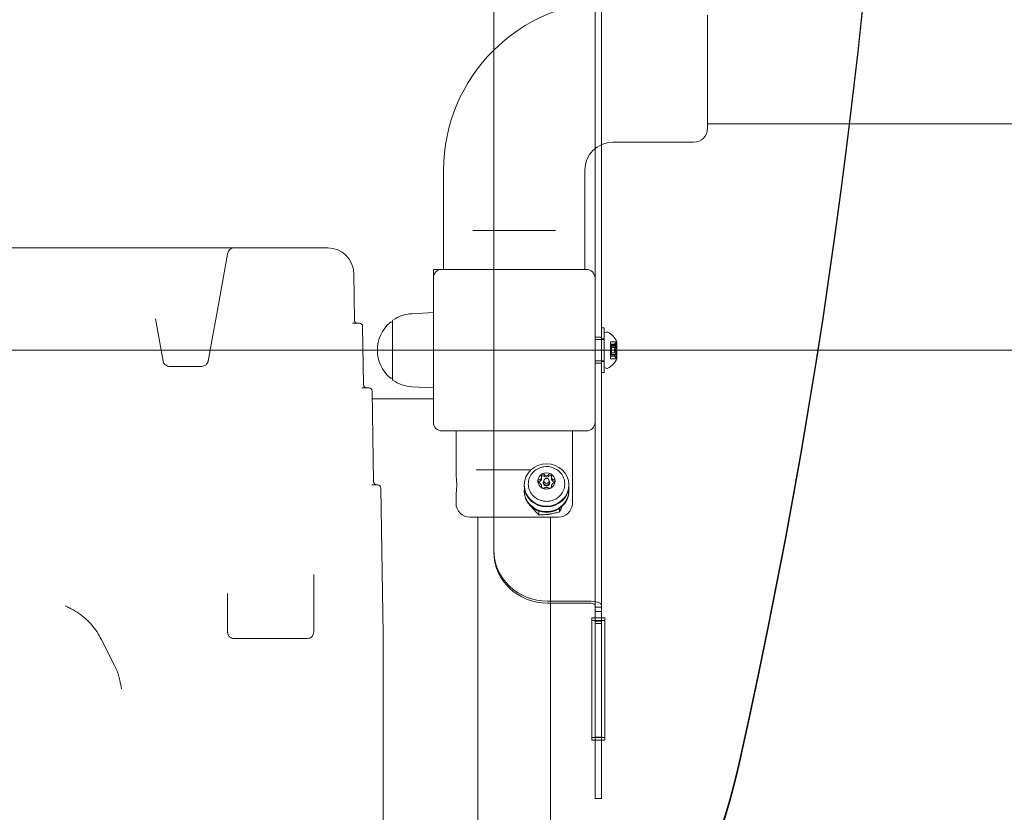
# Model space of a CAD drawing. Units: millimetres. Extents: x 920 to 14422, y 2093 to 12340.
# Drawn here: x 7332 to 7789, y 6883 to 7251 of the extents above; entities that cross this region are included whole.
import ezdxf

# ---------------------------------------------------------------- set-up
doc = ezdxf.new("R2010")
doc.units = ezdxf.units.MM
doc.header["$LTSCALE"] = 50
doc.layers.add('Fall Zone', color=5, linetype='Continuous', lineweight=20, true_color=0x0000ff)
doc.layers.add('Visible (ISO)', color=7, linetype='Continuous', lineweight=18)

msp = doc.modelspace()

# ---------------------------------------------------------------- linework, layer by layer
at = {"layer": 'Fall Zone'}
msp.add_line((4891.84, 7097.52), (9231.84, 7097.52), dxfattribs=at)
for centre, radius, start, end in [((7586.84, 6122.52), 1670, 0, 90), ((7561.84, 7097.52), 1822, 180, 276.37296), ((7586.84, 7072.52), 1600, 270, 0)]:
    msp.add_arc(centre, radius, start, end, dxfattribs=at)
at = {"layer": 'Visible (ISO)', "color": 9, "true_color": 0xc0c0c0}
for p, q in [((7599.34, 8237.91), (7599.34, 6979.22)), ((7602.34, 6979.22), (7602.34, 8237.91)), ((7552.34, 8217.45), (7552.34, 7004.85)), ((7552.34, 8216.52), (7552.34, 7003.93)), ((7602.34, 8066.29), (7602.34, 7138.74)), ((7599.34, 8064.02), (7599.34, 7138.74)), ((7599.34, 7131.02), (7599.34, 7138.74)), ((7602.34, 7018.04), (7602.34, 7138.74)), ((7602.34, 7107.87), (7602.34, 7087.17)), ((7602.34, 7107.87), (7603.54, 7107.87)), ((7602.34, 7107.87), (7602.34, 7087.17)), ((7602.34, 7107.87), (7603.54, 7107.87)), ((7603.54, 7107.87), (7603.54, 7087.17)), ((7603.54, 7107.87), (7603.54, 7087.17)), ((7603.54, 7105.52), (7604.84, 7105.95)), ((7603.54, 7105.52), (7604.84, 7105.95)), ((7602.34, 7103.52), (7599.34, 7103.52)), ((7602.34, 7103.52), (7599.34, 7103.52)), ((7603.54, 7102.52), (7599.34, 7102.52)), ((7603.54, 7102.52), (7599.34, 7102.52)), ((7602.34, 7091.52), (7602.34, 7103.52)), ((7602.34, 7091.52), (7602.34, 7103.52)), ((7602.34, 7092.22), (7602.34, 7102.82)), ((7602.34, 7102.82), (7603.54, 7102.82)), ((7602.34, 7092.22), (7602.34, 7102.82)), ((7602.34, 7102.82), (7603.54, 7102.82)), ((7603.54, 7089.52), (7603.54, 7105.52)), ((7603.54, 7089.52), (7603.54, 7105.52)), ((7603.54, 7102.82), (7603.54, 7092.22)), ((7603.54, 7102.82), (7603.54, 7092.22)), ((7603.54, 7092.52), (7603.54, 7102.52)), ((7603.54, 7092.52), (7603.54, 7102.52)), ((7606.54, 7100.81), (7606.54, 7101.48)), ((7609.54, 7101.48), (7606.54, 7101.48)), ((7606.54, 7100.81), (7606.54, 7101.48)), ((7609.54, 7101.48), (7606.54, 7101.48)), ((7609.35, 7101.33), (7609.54, 7101.52)), ((7609.35, 7101.33), (7609.54, 7101.52)), ((7609.54, 7099.99), (7609.54, 7101.52)), ((7609.54, 7099.99), (7609.54, 7101.52)), ((7609.54, 7099.01), (7609.54, 7101.48)), ((7609.54, 7099.01), (7609.54, 7101.48)), ((7606.54, 7101.01), (7606.54, 7100.07)), ((7606.54, 7101.01), (7606.54, 7100.07)), ((7606.54, 7100.81), (7606.54, 7099.46)), ((7606.54, 7100.81), (7606.54, 7099.46)), ((7606.54, 7099.06), (7606.54, 7100.27)), ((7609.3, 7100.27), (7606.54, 7100.27)), ((7606.54, 7099.06), (7606.54, 7100.27)), ((7609.3, 7100.27), (7606.54, 7100.27)), ((7608.57, 7100.07), (7606.54, 7100.07)), ((7608.57, 7100.07), (7606.54, 7100.07)), ((7606.54, 7098.12), (7606.54, 7099.48)), ((7609.14, 7099.48), (7606.54, 7099.48)), ((7606.54, 7098.12), (7606.54, 7099.48)), ((7609.14, 7099.48), (7606.54, 7099.48)), ((7608.86, 7099.46), (7606.54, 7099.46)), ((7608.86, 7099.46), (7606.54, 7099.46)), ((7606.54, 7099.06), (7606.54, 7096.91)), ((7606.54, 7099.06), (7606.54, 7096.91)), ((7606.54, 7096.02), (7606.54, 7099.02)), ((7607.04, 7099.02), (7606.54, 7099.02)), ((7606.54, 7096.02), (7606.54, 7099.02)), ((7607.04, 7099.02), (7606.54, 7099.02)), ((7606.54, 7098.12), (7606.54, 7095.97)), ((7606.54, 7098.12), (7606.54, 7095.97)), ((7606.54, 7095.56), (7606.54, 7096.91)), ((7606.54, 7095.56), (7606.54, 7096.91)), ((7606.74, 7098.72), (7607.04, 7099.02)), ((7606.74, 7098.72), (7607.04, 7099.02)), ((7606.74, 7096.32), (7606.74, 7098.72)), ((7606.74, 7098.72), (7609.54, 7098.72)), ((7606.74, 7096.32), (7606.74, 7098.72)), ((7606.74, 7098.72), (7609.54, 7098.72)), ((7607.04, 7099.02), (7607.04, 7096.02)), ((7607.04, 7099.02), (7607.04, 7096.02)), ((7609.54, 7096.03), (7609.54, 7099.99)), ((7609.54, 7096.03), (7609.54, 7099.99)), ((7609.54, 7095.05), (7609.54, 7099.01)), ((7609.54, 7095.05), (7609.54, 7099.01)), ((7609.54, 7096.32), (7609.54, 7098.72)), ((7609.54, 7096.32), (7609.54, 7098.72)), ((7603.54, 7092.52), (7599.34, 7092.52)), ((7603.54, 7092.52), (7599.34, 7092.52)), ((7602.34, 7092.22), (7603.54, 7092.22)), ((7602.34, 7092.22), (7603.54, 7092.22)), ((7607.04, 7096.02), (7606.54, 7096.02)), ((7607.04, 7096.02), (7606.54, 7096.02)), ((7606.54, 7094.76), (7606.54, 7095.97)), ((7606.54, 7094.76), (7606.54, 7095.97)), ((7606.54, 7095.58), (7606.54, 7094.23)), ((7608.86, 7095.58), (7606.54, 7095.58)), ((7606.54, 7095.58), (7606.54, 7094.23)), ((7608.86, 7095.58), (7606.54, 7095.58)), ((7609.14, 7095.56), (7606.54, 7095.56)), ((7609.14, 7095.56), (7606.54, 7095.56)), ((7606.54, 7094.96), (7606.54, 7094.02)), ((7608.57, 7094.96), (7606.54, 7094.96)), ((7606.54, 7094.96), (7606.54, 7094.02)), ((7608.57, 7094.96), (7606.54, 7094.96)), ((7609.3, 7094.76), (7606.54, 7094.76)), ((7609.3, 7094.76), (7606.54, 7094.76)), ((7606.54, 7093.55), (7606.54, 7094.23)), ((7606.54, 7093.55), (7606.54, 7094.23)), ((7609.54, 7093.55), (7606.54, 7093.55)), ((7609.54, 7093.55), (7606.54, 7093.55)), ((7606.74, 7096.32), (7609.54, 7096.32)), ((7606.74, 7096.32), (7607.04, 7096.02)), ((7606.74, 7096.32), (7609.54, 7096.32)), ((7606.74, 7096.32), (7607.04, 7096.02)), ((7609.35, 7093.71), (7609.54, 7093.52)), ((7609.35, 7093.71), (7609.54, 7093.52)), ((7609.54, 7093.56), (7609.54, 7096.03)), ((7609.54, 7093.56), (7609.54, 7096.03)), ((7609.54, 7093.52), (7609.54, 7095.05)), ((7609.54, 7093.52), (7609.54, 7095.05)), ((7602.34, 7091.52), (7599.34, 7091.52)), ((7602.34, 7091.52), (7599.34, 7091.52)), ((7603.54, 7089.52), (7604.84, 7089.08)), ((7603.54, 7089.52), (7604.84, 7089.08)), ((7602.34, 7087.17), (7603.54, 7087.17)), ((7602.34, 7087.17), (7603.54, 7087.17)), ((7599.34, 7018.04), (7599.34, 7064.02)), ((7599.34, 6889.49), (7599.34, 7018.04)), ((7602.34, 6889.49), (7602.34, 7018.04)), ((7552.34, 7003.93), (7552.34, 7004.85)), ((7577.34, 6981.08), (7596.34, 6981.08)), ((7577.34, 6980.15), (7596.34, 6980.15)), ((7599.34, 6979.22), (7599.34, 6976.3)), ((7599.34, 6978.22), (7602.34, 6978.22)), ((7599.34, 6976.37), (7599.34, 6978.22)), ((7599.34, 6978.22), (7599.34, 6970.62)), ((7602.34, 6976.3), (7602.34, 6979.22)), ((7602.34, 6978.22), (7602.34, 6976.37)), ((7602.34, 6978.22), (7602.34, 6970.62)), ((7597.84, 6973.28), (7603.84, 6973.28)), ((7597.84, 6973.28), (7597.84, 6972.04)), ((7597.84, 6917.75), (7597.84, 6973.28)), ((7602.34, 6976.3), (7599.34, 6976.3)), ((7603.84, 6973.28), (7603.84, 6917.75)), ((7603.84, 6973.28), (7603.84, 6972.04)), ((7603.84, 6972.04), (7597.84, 6972.04)), ((7597.84, 6972.04), (7597.84, 6916.51)), ((7599.34, 6971.69), (7599.34, 6969.62)), ((7602.34, 6971.69), (7599.34, 6971.69)), ((7599.34, 6970.62), (7599.34, 6971.54)), ((7602.34, 6970.62), (7599.34, 6970.62)), ((7599.34, 6922.65), (7599.34, 6969.62)), ((7602.34, 6969.62), (7602.34, 6971.69)), ((7602.34, 6970.62), (7602.34, 6971.54)), ((7602.34, 6969.62), (7602.34, 6922.65)), ((7603.84, 6916.51), (7603.84, 6972.04)), ((7599.34, 6922.65), (7599.34, 6918.87)), ((7599.34, 6917.94), (7599.34, 6918.87)), ((7602.34, 6918.87), (7602.34, 6922.65)), ((7602.34, 6917.94), (7602.34, 6918.87)), ((7597.84, 6917.75), (7597.84, 6916.51)), ((7603.84, 6917.75), (7597.84, 6917.75)), ((7597.84, 6916.51), (7603.84, 6916.51)), ((7599.34, 6917.94), (7599.34, 6893.42)), ((7599.34, 6917.94), (7602.34, 6917.94)), ((7602.34, 6917.94), (7602.34, 6893.42)), ((7603.84, 6917.75), (7603.84, 6916.51)), ((7599.34, 6893.42), (7599.34, 6889.49)), ((7602.34, 6889.49), (7602.34, 6893.42)), ((7602.34, 6889.49), (7599.34, 6889.49))]:
    msp.add_line(p, q, dxfattribs=at)
at = {"layer": 'Visible (ISO)'}
for p, q in [((7651.59, 7253.02), (7651.59, 7200.52)), ((7672.84, 7202.62), (7651.59, 7202.62)), ((7672.84, 7202.62), (7732, 7202.62)), ((8183.6, 7202.62), (7732, 7202.62)), ((7607.59, 7194.02), (7645.09, 7194.02)), ((7529.09, 7135.02), (7529.09, 7181.02)), ((7594.59, 7135.02), (7594.59, 7181.02)), ((7546.72, 7153.02), (7542.67, 7153.02)), ((7546.72, 7153.02), (7576.96, 7153.02)), ((7581.01, 7153.02), (7576.96, 7153.02)), ((7412.07, 7145.02), (6711.61, 7145.02)), ((7428.1, 7145.02), (7412.07, 7145.02)), ((7431.85, 7145.02), (7428.1, 7145.02)), ((7428.8, 7142.04), (7428.84, 7142.26)), ((7428.89, 7142.55), (7428.84, 7142.26)), ((7434.06, 7145.02), (7431.85, 7145.02)), ((7434.74, 7145.02), (7434.06, 7145.02)), ((7473.04, 7145.02), (7434.74, 7145.02)), ((7475.34, 7145.02), (7473.04, 7145.02)), ((7428.8, 7142.04), (7423.76, 7114.34)), ((7487.35, 7133.19), (7487.67, 7111.49)), ((7524.34, 7135.02), (7524.34, 7131.02)), ((7528.34, 7135.02), (7524.34, 7135.02)), ((7595.34, 7135.02), (7528.34, 7135.02)), ((7524.34, 7131.02), (7524.34, 7064.02)), ((7599.34, 7064.02), (7599.34, 7131.02)), ((7514.36, 7114.46), (7524.34, 7115.02)), ((7398.89, 7092.48), (7395.33, 7112.07)), ((7423.76, 7114.34), (7421.98, 7104.5)), ((7505.34, 7110.52), (7504.59, 7110.52)), ((7505.34, 7084.04), (7505.34, 7110.99)), ((7486.86, 7110.02), (7487.68, 7110.02)), ((7489.99, 7110.02), (7487.68, 7110.02)), ((7491.49, 7108.54), (7491.89, 7081.49)), ((7421.98, 7104.5), (7419.79, 7092.48)), ((7411.9, 7090.02), (7401.85, 7090.02)), ((7416.84, 7090.02), (7411.9, 7090.02)), ((7505.34, 7084.52), (7504.59, 7084.52)), ((7491.08, 7080.02), (7492.08, 7080.02)), ((7494.38, 7080.02), (7492.08, 7080.02)), ((7495.88, 7078.54), (7496.51, 7036.49)), ((7514.36, 7080.58), (7524.34, 7080.02)), ((7524.34, 7075.02), (7495.94, 7075.02)), ((7528.34, 7060.02), (7595.34, 7060.02)), ((7534.84, 7060.02), (7534.84, 7039.27)), ((7588.84, 7060.02), (7588.84, 7026.52)), ((7544.17, 7042.02), (7546.42, 7042.02)), ((7569.59, 7042.02), (7546.42, 7042.02)), ((7574.56, 7038.67), (7574.56, 7038)), ((7579.13, 7038.67), (7579.13, 7038)), ((7495.7, 7035.02), (7496.17, 7035.02)), ((7498.48, 7035.02), (7496.17, 7035.02)), ((7500.98, 6965.69), (7499.98, 7033.54)), ((7566.49, 7034.62), (7566.49, 7034.99)), ((7574.56, 7034.51), (7574.56, 7033.84)), ((7575.34, 7036.07), (7575.34, 7035.92)), ((7575.64, 7035.98), (7575.64, 7036.85)), ((7578.04, 7035.98), (7578.04, 7036.85)), ((7578.34, 7036.07), (7578.34, 7035.92)), ((7579.13, 7034.51), (7579.13, 7033.84)), ((7587.19, 7034.62), (7587.19, 7034.99)), ((7534.84, 7030.77), (7534.84, 7026.52)), ((7566.49, 7032.09), (7566.49, 7032.46)), ((7567.28, 7028.31), (7567.28, 7028.27)), ((7587.19, 7032.09), (7587.19, 7032.46)), ((7582.9, 7024.11), (7582.9, 7022.5)), ((7582.34, 7020.02), (7541.34, 7020.02)), ((7544.99, 7020.02), (7544.99, 6982.02)), ((7573.34, 7022.83), (7573.34, 7021.1)), ((7578.69, 7020.02), (7578.69, 6982.02)), ((7468.84, 6993.49), (7468.84, 6966.68)), ((7428.84, 6966.68), (7428.84, 6984.56)), ((7544.99, 6982.02), (7544.99, 6946)), ((7578.69, 6946), (7578.69, 6982.02)), ((7500.98, 6965.57), (7500.98, 6280.81)), ((7376.39, 6951.17), (7370.22, 6963.39)), ((7431.84, 6963.68), (7436.13, 6963.68)), ((7465.84, 6963.68), (7436.13, 6963.68)), ((7544.99, 6946), (7544.99, 6249.03)), ((7578.69, 6946), (7578.69, 6249.03))]:
    msp.add_line(p, q, dxfattribs=at)
for centre, radius, start, end in [((7607.59, 7181.02), 78.5, 90, 180), ((7645.09, 7200.52), 6.5, 270, 0), ((7607.59, 7181.02), 13, 90, 180), ((7431.85, 7142.02), 3, 90, 169.6952), ((7528.34, 7131.02), 4, 90, 180), ((7595.34, 7131.02), 4, 0, 90), ((7515.31, 7097.52), 16.97, 130.613, 229.387), ((7504.59, 7110.02), 0.5, 90, 130.613), ((7505.84, 7110.99), 0.5, 125.092, 180), ((7515.31, 7097.52), 16.97, 93.212, 125.092), ((7504.59, 7085.02), 0.5, 229.387, 270), ((7505.84, 7084.04), 0.5, 180, 234.908), ((7515.31, 7097.52), 16.97, 234.908, 266.788), ((7528.34, 7064.02), 4, 180, 270), ((7595.34, 7064.02), 4, 270, 0), ((7541.34, 7026.52), 6.5, 180, 270), ((7582.34, 7026.52), 6.5, 270, 0), ((7465.84, 6966.68), 3, 270, 0)]:
    msp.add_arc(centre, radius, start, end, dxfattribs=at)
at = {"layer": 'Visible (ISO)', "color": 9, "true_color": 0xc0c0c0}
for centre, radius, start, end in [((7605, 7105.48), 0.5, 62.3668, 108.4349), ((7605, 7105.48), 0.5, 62.3668, 108.4349), ((7600.61, 7097.08), 9.98, 26.3993, 62.3668), ((7600.61, 7097.08), 9.98, 26.3993, 62.3668), ((7600.61, 7097.95), 9.98, 297.6332, 333.6007), ((7600.61, 7097.95), 9.98, 297.6332, 333.6007), ((7605, 7089.56), 0.5, 251.5651, 297.6332), ((7605, 7089.56), 0.5, 251.5651, 297.6332)]:
    msp.add_arc(centre, radius, start, end, dxfattribs=at)
for centre, major_axis, ratio, start_param, end_param in [((4409.98, 7566.99), (3329.52, 0), 0.951057, 6.073444, 6.492927), ((4409.98, 7565.75), (3329.52, 0), 0.951057, 6.073444, 6.492927), ((7577.34, 7004.85), (-25, 0), 0.951057, 0, 1.570796), ((7577.34, 7003.93), (-25, 0), 0.951057, 0, 1.570796), ((7596.34, 6979.22), (6, 0), 0.309017, 0, 1.570796), ((7596.34, 6979.22), (3, 0), 0.309017, 0, 1.570796), ((7290.05, 6983.91), (384.91, 0), 0.951057, 5.538608, 6.073444), ((7290.05, 6982.67), (384.91, 0), 0.951057, 5.538608, 6.073444)]:
    msp.add_ellipse(centre, major_axis=major_axis, ratio=ratio, start_param=start_param, end_param=end_param, dxfattribs=at)
at = {"layer": 'Visible (ISO)'}
for centre, major_axis, ratio, start_param, end_param in [((7475.34, 7133.02), (12.01, 0), 0.9995, 0.01475, 1.570796), ((7489.17, 7111.52), (-1.5, 0), 0.9995, 0.01475, 1.570796), ((7489.99, 7108.52), (1.5, 0), 0.9995, 0.01475, 1.570796), ((7493.39, 7081.52), (-1.5, 0), 0.9995, 0.01475, 1.570796), ((7494.38, 7078.52), (1.5, 0), 0.9995, 0.01475, 1.570796), ((7576.84, 7036.85), (-4, 0), 0.951057, 5.235988, 6.283185), ((7573.06, 7038), (1.5, 0), 0.951057, 4.952577, 6.283185), ((7575.22, 7038.6), (-0.75, 0), 0.951057, 3.905379, 5.829998), ((7576.84, 7036.85), (-4, 0), 0.951057, 4.18879, 5.235988), ((7576.84, 7040.08), (-1.5, 0), 0.951057, 0.763786, 2.377806), ((7578.47, 7038.6), (-0.75, 0), 0.951057, 3.59478, 5.519399), ((7576.84, 7036.85), (4, 0), 0.951057, 0, 1.047198), ((7580.63, 7038), (-1.5, 0), 0.951057, 0, 1.330609), ((7498.01, 7036.52), (-1.5, 0), 0.9995, 0.01475, 1.570796), ((7498.48, 7033.52), (1.5, 0), 0.9995, 0.01475, 1.570796), ((7576.84, 7032.46), (10.35, 0), 0.951057, 3.031494, 6.393284), ((7576.84, 7034.62), (10.35, 0), 0.951057, 3.141593, 6.283185), ((7576.84, 7036.85), (-4, 0), 0.951057, 0, 1.047198), ((7573.59, 7035.92), (-0.75, 0), 0.951057, 4.952577, 5.613379), ((7573.06, 7033.84), (1.5, 0), 0.951057, 6.25702, 6.283185), ((7576.84, 7036.85), (4, 0), 0.951057, 4.18879, 5.235988), ((7576.84, 7036.07), (1.5, 0), 0.951057, 2.49414, 6.930638), ((7576.84, 7035.92), (-1.5, 0), 0.951057, 0, 3.141593), ((7576.84, 7035.98), (-1.2, 0), 0.951057, 0, 3.141593), ((7576.84, 7036.85), (4, 0), 0.951057, 5.235988, 6.283185), ((7580.63, 7033.84), (-1.5, 0), 0.951057, 0, 0.026165), ((7580.09, 7035.92), (-0.75, 0), 0.951057, 3.811399, 4.472201), ((7576.84, 7032.09), (10.35, 0), 0.951057, 3.141593, 6.283185), ((7499.48, 6965.57), (0, -3.55), 0.422618, 1.570796, 1.605703), ((-11082.95, 43333.37), (18411.26, -40335.44), 0.096658, 0.403752, 0.403982)]:
    msp.add_ellipse(centre, major_axis=major_axis, ratio=ratio, start_param=start_param, end_param=end_param, dxfattribs=at)
for centre, major_axis in [((7576.84, 7034.99), (10.35, 0)), ((7576.84, 7036.85), (1.2, 0))]:
    msp.add_ellipse(centre, major_axis=major_axis, ratio=0.951057, dxfattribs=at)
at = {"layer": 'Visible (ISO)', "color": 9, "true_color": 0xc0c0c0}
for points, knots in [([(7609.05, 7101.01), (7609.14, 7101.11), (7609.23, 7101.2), (7609.37, 7101.35), (7609.43, 7101.41), (7609.5, 7101.46), (7609.51, 7101.48), (7609.54, 7101.49), (7609.54, 7101.49), (7609.54, 7101.48)], [0.0469556, 0.0469556, 0.0469556, 0.0469556, 0.0865344, 0.0865344, 0.1221002, 0.1221002, 0.1398831, 0.1398831, 0.1576659, 0.1576659, 0.1576659, 0.1576659]), ([(7609.05, 7101.01), (7609.14, 7101.11), (7609.23, 7101.2), (7609.37, 7101.35), (7609.43, 7101.41), (7609.5, 7101.46), (7609.51, 7101.48), (7609.54, 7101.49), (7609.54, 7101.49), (7609.54, 7101.48)], [0.0469556, 0.0469556, 0.0469556, 0.0469556, 0.0865344, 0.0865344, 0.1221002, 0.1221002, 0.1398831, 0.1398831, 0.1576659, 0.1576659, 0.1576659, 0.1576659]), ([(7609.54, 7101.48), (7609.54, 7101.47), (7609.54, 7101.45), (7609.51, 7101.41), (7609.5, 7101.38), (7609.43, 7101.28), (7609.37, 7101.2), (7609.23, 7101.02), (7609.14, 7100.91), (7609.05, 7100.81)], [0.1576659, 0.1576659, 0.1576659, 0.1576659, 0.1754488, 0.1754488, 0.1932317, 0.1932317, 0.2287975, 0.2287975, 0.2683763, 0.2683763, 0.2683763, 0.2683763]), ([(7609.54, 7101.48), (7609.54, 7101.47), (7609.54, 7101.45), (7609.51, 7101.41), (7609.5, 7101.38), (7609.43, 7101.28), (7609.37, 7101.2), (7609.23, 7101.02), (7609.14, 7100.91), (7609.05, 7100.81)], [0.1576659, 0.1576659, 0.1576659, 0.1576659, 0.1754488, 0.1754488, 0.1932317, 0.1932317, 0.2287975, 0.2287975, 0.2683763, 0.2683763, 0.2683763, 0.2683763]), ([(7609.05, 7100.21), (7608.93, 7100.15), (7608.82, 7100.11), (7608.64, 7100.07), (7608.56, 7100.07), (7608.45, 7100.09), (7608.41, 7100.13), (7608.41, 7100.23), (7608.45, 7100.31), (7608.56, 7100.48), (7608.64, 7100.57), (7608.82, 7100.77), (7608.93, 7100.89), (7609.05, 7101.01)], [0.0813899, 0.0813899, 0.0813899, 0.0813899, 0.1308862, 0.1308862, 0.1732559, 0.1732559, 0.2156255, 0.2156255, 0.2579951, 0.2579951, 0.3003648, 0.3003648, 0.349861, 0.349861, 0.349861, 0.349861]), ([(7609.05, 7100.21), (7608.93, 7100.15), (7608.82, 7100.11), (7608.64, 7100.07), (7608.56, 7100.07), (7608.45, 7100.09), (7608.41, 7100.13), (7608.41, 7100.23), (7608.45, 7100.31), (7608.56, 7100.48), (7608.64, 7100.57), (7608.82, 7100.77), (7608.93, 7100.89), (7609.05, 7101.01)], [0.0813899, 0.0813899, 0.0813899, 0.0813899, 0.1308862, 0.1308862, 0.1732559, 0.1732559, 0.2156255, 0.2156255, 0.2579951, 0.2579951, 0.3003648, 0.3003648, 0.349861, 0.349861, 0.349861, 0.349861]), ([(7609.05, 7100.81), (7608.93, 7100.68), (7608.82, 7100.55), (7608.64, 7100.31), (7608.56, 7100.19), (7608.45, 7099.97), (7608.41, 7099.86), (7608.41, 7099.69), (7608.45, 7099.62), (7608.56, 7099.51), (7608.64, 7099.48), (7608.82, 7099.45), (7608.93, 7099.45), (7609.05, 7099.47)], [0.0813899, 0.0813899, 0.0813899, 0.0813899, 0.1308862, 0.1308862, 0.1732559, 0.1732559, 0.2156255, 0.2156255, 0.2579951, 0.2579951, 0.3003648, 0.3003648, 0.349861, 0.349861, 0.349861, 0.349861]), ([(7609.05, 7100.81), (7608.93, 7100.68), (7608.82, 7100.55), (7608.64, 7100.31), (7608.56, 7100.19), (7608.45, 7099.97), (7608.41, 7099.86), (7608.41, 7099.69), (7608.45, 7099.62), (7608.56, 7099.51), (7608.64, 7099.48), (7608.82, 7099.45), (7608.93, 7099.45), (7609.05, 7099.47)], [0.0813899, 0.0813899, 0.0813899, 0.0813899, 0.1308862, 0.1308862, 0.1732559, 0.1732559, 0.2156255, 0.2156255, 0.2579951, 0.2579951, 0.3003648, 0.3003648, 0.349861, 0.349861, 0.349861, 0.349861]), ([(7609.05, 7096.91), (7608.93, 7096.99), (7608.82, 7097.08), (7608.64, 7097.28), (7608.56, 7097.39), (7608.45, 7097.64), (7608.41, 7097.78), (7608.41, 7098.06), (7608.45, 7098.21), (7608.56, 7098.48), (7608.64, 7098.61), (7608.82, 7098.84), (7608.93, 7098.96), (7609.05, 7099.06)], [0.0813899, 0.0813899, 0.0813899, 0.0813899, 0.1308862, 0.1308862, 0.1732559, 0.1732559, 0.2156255, 0.2156255, 0.2579951, 0.2579951, 0.3003648, 0.3003648, 0.349861, 0.349861, 0.349861, 0.349861]), ([(7609.05, 7096.91), (7608.93, 7096.99), (7608.82, 7097.08), (7608.64, 7097.28), (7608.56, 7097.39), (7608.45, 7097.64), (7608.41, 7097.78), (7608.41, 7098.06), (7608.45, 7098.21), (7608.56, 7098.48), (7608.64, 7098.61), (7608.82, 7098.84), (7608.93, 7098.96), (7609.05, 7099.06)], [0.0813899, 0.0813899, 0.0813899, 0.0813899, 0.1308862, 0.1308862, 0.1732559, 0.1732559, 0.2156255, 0.2156255, 0.2579951, 0.2579951, 0.3003648, 0.3003648, 0.349861, 0.349861, 0.349861, 0.349861]), ([(7609.05, 7098.12), (7608.93, 7098.04), (7608.82, 7097.95), (7608.64, 7097.76), (7608.56, 7097.64), (7608.45, 7097.39), (7608.41, 7097.25), (7608.41, 7096.97), (7608.45, 7096.82), (7608.56, 7096.55), (7608.64, 7096.42), (7608.82, 7096.19), (7608.93, 7096.08), (7609.05, 7095.97)], [0.0813899, 0.0813899, 0.0813899, 0.0813899, 0.1308862, 0.1308862, 0.1732559, 0.1732559, 0.2156255, 0.2156255, 0.2579951, 0.2579951, 0.3003648, 0.3003648, 0.349861, 0.349861, 0.349861, 0.349861]), ([(7609.05, 7098.12), (7608.93, 7098.04), (7608.82, 7097.95), (7608.64, 7097.76), (7608.56, 7097.64), (7608.45, 7097.39), (7608.41, 7097.25), (7608.41, 7096.97), (7608.45, 7096.82), (7608.56, 7096.55), (7608.64, 7096.42), (7608.82, 7096.19), (7608.93, 7096.08), (7609.05, 7095.97)], [0.0813899, 0.0813899, 0.0813899, 0.0813899, 0.1308862, 0.1308862, 0.1732559, 0.1732559, 0.2156255, 0.2156255, 0.2579951, 0.2579951, 0.3003648, 0.3003648, 0.349861, 0.349861, 0.349861, 0.349861]), ([(7609.54, 7099.99), (7609.54, 7100.03), (7609.54, 7100.07), (7609.51, 7100.15), (7609.5, 7100.18), (7609.43, 7100.25), (7609.37, 7100.27), (7609.23, 7100.27), (7609.14, 7100.25), (7609.05, 7100.21)], [0.1576659, 0.1576659, 0.1576659, 0.1576659, 0.1754488, 0.1754488, 0.1932317, 0.1932317, 0.2287975, 0.2287975, 0.2683763, 0.2683763, 0.2683763, 0.2683763]), ([(7609.54, 7099.99), (7609.54, 7100.03), (7609.54, 7100.07), (7609.51, 7100.15), (7609.5, 7100.18), (7609.43, 7100.25), (7609.37, 7100.27), (7609.23, 7100.27), (7609.14, 7100.25), (7609.05, 7100.21)], [0.1576659, 0.1576659, 0.1576659, 0.1576659, 0.1754488, 0.1754488, 0.1932317, 0.1932317, 0.2287975, 0.2287975, 0.2683763, 0.2683763, 0.2683763, 0.2683763]), ([(7609.05, 7099.06), (7609.14, 7099.14), (7609.23, 7099.24), (7609.37, 7099.44), (7609.43, 7099.55), (7609.5, 7099.72), (7609.51, 7099.78), (7609.54, 7099.89), (7609.54, 7099.94), (7609.54, 7099.99)], [0.0469556, 0.0469556, 0.0469556, 0.0469556, 0.0865344, 0.0865344, 0.1221002, 0.1221002, 0.1398831, 0.1398831, 0.1576659, 0.1576659, 0.1576659, 0.1576659]), ([(7609.05, 7099.06), (7609.14, 7099.14), (7609.23, 7099.24), (7609.37, 7099.44), (7609.43, 7099.55), (7609.5, 7099.72), (7609.51, 7099.78), (7609.54, 7099.89), (7609.54, 7099.94), (7609.54, 7099.99)], [0.0469556, 0.0469556, 0.0469556, 0.0469556, 0.0865344, 0.0865344, 0.1221002, 0.1221002, 0.1398831, 0.1398831, 0.1576659, 0.1576659, 0.1576659, 0.1576659]), ([(7609.05, 7099.47), (7609.14, 7099.49), (7609.23, 7099.48), (7609.37, 7099.42), (7609.43, 7099.37), (7609.5, 7099.26), (7609.51, 7099.21), (7609.54, 7099.12), (7609.54, 7099.06), (7609.54, 7099.01)], [0.0469556, 0.0469556, 0.0469556, 0.0469556, 0.0865344, 0.0865344, 0.1221002, 0.1221002, 0.1398831, 0.1398831, 0.1576659, 0.1576659, 0.1576659, 0.1576659]), ([(7609.05, 7099.47), (7609.14, 7099.49), (7609.23, 7099.48), (7609.37, 7099.42), (7609.43, 7099.37), (7609.5, 7099.26), (7609.51, 7099.21), (7609.54, 7099.12), (7609.54, 7099.06), (7609.54, 7099.01)], [0.0469556, 0.0469556, 0.0469556, 0.0469556, 0.0865344, 0.0865344, 0.1221002, 0.1221002, 0.1398831, 0.1398831, 0.1576659, 0.1576659, 0.1576659, 0.1576659]), ([(7609.54, 7099.01), (7609.54, 7098.95), (7609.54, 7098.89), (7609.51, 7098.78), (7609.5, 7098.72), (7609.43, 7098.55), (7609.37, 7098.44), (7609.23, 7098.26), (7609.14, 7098.18), (7609.05, 7098.12)], [0.1576659, 0.1576659, 0.1576659, 0.1576659, 0.1754488, 0.1754488, 0.1932317, 0.1932317, 0.2287975, 0.2287975, 0.2683763, 0.2683763, 0.2683763, 0.2683763]), ([(7609.54, 7099.01), (7609.54, 7098.95), (7609.54, 7098.89), (7609.51, 7098.78), (7609.5, 7098.72), (7609.43, 7098.55), (7609.37, 7098.44), (7609.23, 7098.26), (7609.14, 7098.18), (7609.05, 7098.12)], [0.1576659, 0.1576659, 0.1576659, 0.1576659, 0.1754488, 0.1754488, 0.1932317, 0.1932317, 0.2287975, 0.2287975, 0.2683763, 0.2683763, 0.2683763, 0.2683763]), ([(7609.54, 7096.03), (7609.54, 7096.08), (7609.54, 7096.14), (7609.51, 7096.26), (7609.5, 7096.31), (7609.43, 7096.49), (7609.37, 7096.59), (7609.23, 7096.77), (7609.14, 7096.85), (7609.05, 7096.91)], [0.1576659, 0.1576659, 0.1576659, 0.1576659, 0.1754488, 0.1754488, 0.1932317, 0.1932317, 0.2287975, 0.2287975, 0.2683763, 0.2683763, 0.2683763, 0.2683763]), ([(7609.54, 7096.03), (7609.54, 7096.08), (7609.54, 7096.14), (7609.51, 7096.26), (7609.5, 7096.31), (7609.43, 7096.49), (7609.37, 7096.59), (7609.23, 7096.77), (7609.14, 7096.85), (7609.05, 7096.91)], [0.1576659, 0.1576659, 0.1576659, 0.1576659, 0.1754488, 0.1754488, 0.1932317, 0.1932317, 0.2287975, 0.2287975, 0.2683763, 0.2683763, 0.2683763, 0.2683763]), ([(7609.05, 7094.23), (7608.93, 7094.36), (7608.82, 7094.49), (7608.64, 7094.72), (7608.56, 7094.84), (7608.45, 7095.06), (7608.41, 7095.17), (7608.41, 7095.35), (7608.45, 7095.42), (7608.56, 7095.52), (7608.64, 7095.55), (7608.82, 7095.58), (7608.93, 7095.58), (7609.05, 7095.56)], [0.0813899, 0.0813899, 0.0813899, 0.0813899, 0.1308862, 0.1308862, 0.1732559, 0.1732559, 0.2156255, 0.2156255, 0.2579951, 0.2579951, 0.3003648, 0.3003648, 0.349861, 0.349861, 0.349861, 0.349861]), ([(7609.05, 7094.23), (7608.93, 7094.36), (7608.82, 7094.49), (7608.64, 7094.72), (7608.56, 7094.84), (7608.45, 7095.06), (7608.41, 7095.17), (7608.41, 7095.35), (7608.45, 7095.42), (7608.56, 7095.52), (7608.64, 7095.55), (7608.82, 7095.58), (7608.93, 7095.58), (7609.05, 7095.56)], [0.0813899, 0.0813899, 0.0813899, 0.0813899, 0.1308862, 0.1308862, 0.1732559, 0.1732559, 0.2156255, 0.2156255, 0.2579951, 0.2579951, 0.3003648, 0.3003648, 0.349861, 0.349861, 0.349861, 0.349861]), ([(7609.05, 7094.83), (7608.93, 7094.88), (7608.82, 7094.92), (7608.64, 7094.96), (7608.56, 7094.97), (7608.45, 7094.94), (7608.41, 7094.91), (7608.41, 7094.8), (7608.45, 7094.73), (7608.56, 7094.56), (7608.64, 7094.46), (7608.82, 7094.26), (7608.93, 7094.14), (7609.05, 7094.02)], [0.0813899, 0.0813899, 0.0813899, 0.0813899, 0.1308862, 0.1308862, 0.1732559, 0.1732559, 0.2156255, 0.2156255, 0.2579951, 0.2579951, 0.3003648, 0.3003648, 0.349861, 0.349861, 0.349861, 0.349861]), ([(7609.05, 7094.83), (7608.93, 7094.88), (7608.82, 7094.92), (7608.64, 7094.96), (7608.56, 7094.97), (7608.45, 7094.94), (7608.41, 7094.91), (7608.41, 7094.8), (7608.45, 7094.73), (7608.56, 7094.56), (7608.64, 7094.46), (7608.82, 7094.26), (7608.93, 7094.14), (7609.05, 7094.02)], [0.0813899, 0.0813899, 0.0813899, 0.0813899, 0.1308862, 0.1308862, 0.1732559, 0.1732559, 0.2156255, 0.2156255, 0.2579951, 0.2579951, 0.3003648, 0.3003648, 0.349861, 0.349861, 0.349861, 0.349861]), ([(7609.05, 7095.56), (7609.14, 7095.55), (7609.23, 7095.55), (7609.37, 7095.61), (7609.43, 7095.66), (7609.5, 7095.78), (7609.51, 7095.82), (7609.54, 7095.92), (7609.54, 7095.97), (7609.54, 7096.03)], [0.0469556, 0.0469556, 0.0469556, 0.0469556, 0.0865344, 0.0865344, 0.1221002, 0.1221002, 0.1398831, 0.1398831, 0.1576659, 0.1576659, 0.1576659, 0.1576659]), ([(7609.05, 7095.56), (7609.14, 7095.55), (7609.23, 7095.55), (7609.37, 7095.61), (7609.43, 7095.66), (7609.5, 7095.78), (7609.51, 7095.82), (7609.54, 7095.92), (7609.54, 7095.97), (7609.54, 7096.03)], [0.0469556, 0.0469556, 0.0469556, 0.0469556, 0.0865344, 0.0865344, 0.1221002, 0.1221002, 0.1398831, 0.1398831, 0.1576659, 0.1576659, 0.1576659, 0.1576659]), ([(7609.05, 7095.97), (7609.14, 7095.89), (7609.23, 7095.79), (7609.37, 7095.59), (7609.43, 7095.48), (7609.5, 7095.31), (7609.51, 7095.25), (7609.54, 7095.15), (7609.54, 7095.09), (7609.54, 7095.05)], [0.0469556, 0.0469556, 0.0469556, 0.0469556, 0.0865344, 0.0865344, 0.1221002, 0.1221002, 0.1398831, 0.1398831, 0.1576659, 0.1576659, 0.1576659, 0.1576659]), ([(7609.05, 7095.97), (7609.14, 7095.89), (7609.23, 7095.79), (7609.37, 7095.59), (7609.43, 7095.48), (7609.5, 7095.31), (7609.51, 7095.25), (7609.54, 7095.15), (7609.54, 7095.09), (7609.54, 7095.05)], [0.0469556, 0.0469556, 0.0469556, 0.0469556, 0.0865344, 0.0865344, 0.1221002, 0.1221002, 0.1398831, 0.1398831, 0.1576659, 0.1576659, 0.1576659, 0.1576659]), ([(7609.54, 7095.05), (7609.54, 7095), (7609.54, 7094.96), (7609.51, 7094.89), (7609.5, 7094.85), (7609.43, 7094.78), (7609.37, 7094.76), (7609.23, 7094.76), (7609.14, 7094.78), (7609.05, 7094.83)], [0.1576659, 0.1576659, 0.1576659, 0.1576659, 0.1754488, 0.1754488, 0.1932317, 0.1932317, 0.2287975, 0.2287975, 0.2683763, 0.2683763, 0.2683763, 0.2683763]), ([(7609.54, 7095.05), (7609.54, 7095), (7609.54, 7094.96), (7609.51, 7094.89), (7609.5, 7094.85), (7609.43, 7094.78), (7609.37, 7094.76), (7609.23, 7094.76), (7609.14, 7094.78), (7609.05, 7094.83)], [0.1576659, 0.1576659, 0.1576659, 0.1576659, 0.1754488, 0.1754488, 0.1932317, 0.1932317, 0.2287975, 0.2287975, 0.2683763, 0.2683763, 0.2683763, 0.2683763]), ([(7609.54, 7093.56), (7609.54, 7093.57), (7609.54, 7093.58), (7609.51, 7093.62), (7609.5, 7093.65), (7609.43, 7093.75), (7609.37, 7093.84), (7609.23, 7094.02), (7609.14, 7094.12), (7609.05, 7094.23)], [0.1576659, 0.1576659, 0.1576659, 0.1576659, 0.1754488, 0.1754488, 0.1932317, 0.1932317, 0.2287975, 0.2287975, 0.2683763, 0.2683763, 0.2683763, 0.2683763]), ([(7609.54, 7093.56), (7609.54, 7093.57), (7609.54, 7093.58), (7609.51, 7093.62), (7609.5, 7093.65), (7609.43, 7093.75), (7609.37, 7093.84), (7609.23, 7094.02), (7609.14, 7094.12), (7609.05, 7094.23)], [0.1576659, 0.1576659, 0.1576659, 0.1576659, 0.1754488, 0.1754488, 0.1932317, 0.1932317, 0.2287975, 0.2287975, 0.2683763, 0.2683763, 0.2683763, 0.2683763]), ([(7609.05, 7094.02), (7609.14, 7093.92), (7609.23, 7093.83), (7609.37, 7093.69), (7609.43, 7093.63), (7609.5, 7093.57), (7609.51, 7093.56), (7609.54, 7093.55), (7609.54, 7093.55), (7609.54, 7093.56)], [0.0469556, 0.0469556, 0.0469556, 0.0469556, 0.0865344, 0.0865344, 0.1221002, 0.1221002, 0.1398831, 0.1398831, 0.1576659, 0.1576659, 0.1576659, 0.1576659]), ([(7609.05, 7094.02), (7609.14, 7093.92), (7609.23, 7093.83), (7609.37, 7093.69), (7609.43, 7093.63), (7609.5, 7093.57), (7609.51, 7093.56), (7609.54, 7093.55), (7609.54, 7093.55), (7609.54, 7093.56)], [0.0469556, 0.0469556, 0.0469556, 0.0469556, 0.0865344, 0.0865344, 0.1221002, 0.1221002, 0.1398831, 0.1398831, 0.1576659, 0.1576659, 0.1576659, 0.1576659])]:
    msp.add_open_spline(points, degree=3, knots=knots, dxfattribs=at)
at = {"layer": 'Visible (ISO)'}
for points, knots in [([(7401.85, 7090.02), (7401.66, 7090.02), (7401.48, 7090.03), (7401.01, 7090.12), (7400.73, 7090.22), (7400.13, 7090.53), (7399.83, 7090.76), (7399.23, 7091.45), (7398.99, 7091.95), (7398.89, 7092.48)], [0, 0, 0, 0, 0.1106446, 0.1106446, 0.287676, 0.287676, 0.5178168, 0.5178168, 0.857672, 0.857672, 0.857672, 0.857672]), ([(7419.79, 7092.48), (7419.77, 7092.39), (7419.75, 7092.29), (7419.69, 7092.08), (7419.65, 7091.96), (7419.54, 7091.69), (7419.46, 7091.54), (7419.27, 7091.25), (7419.16, 7091.1), (7418.9, 7090.83), (7418.75, 7090.7), (7418.36, 7090.42), (7418.12, 7090.29), (7417.53, 7090.08), (7417.19, 7090.02), (7416.84, 7090.02)], [0, 0, 0, 0, 0.0576405, 0.0576405, 0.1326556, 0.1326556, 0.2387801, 0.2387801, 0.356352, 0.356352, 0.4896318, 0.4896318, 0.6777749, 0.6777749, 0.907359, 0.907359, 0.907359, 0.907359]), ([(7576.84, 7027.37), (7577.75, 7027.37), (7578.65, 7027.51), (7580.37, 7028.06), (7581.18, 7028.46), (7582.63, 7029.49), (7583.27, 7030.12), (7584.3, 7031.54), (7584.7, 7032.32), (7585.21, 7033.97), (7585.33, 7034.83), (7585.27, 7036.55), (7585.1, 7037.4), (7584.48, 7039.02), (7584.04, 7039.78), (7582.92, 7041.12), (7582.25, 7041.71), (7580.74, 7042.66), (7579.91, 7043.02), (7578.16, 7043.46), (7577.25, 7043.55), (7575.44, 7043.45), (7574.55, 7043.26), (7572.87, 7042.62), (7572.08, 7042.17), (7570.7, 7041.06), (7570.1, 7040.4), (7569.16, 7038.93), (7568.81, 7038.12), (7568.4, 7036.45), (7568.34, 7035.58), (7568.5, 7033.87), (7568.72, 7033.03), (7569.44, 7031.45), (7569.93, 7030.72), (7571.12, 7029.44), (7571.83, 7028.89), (7573.39, 7028.02), (7574.25, 7027.71), (7575.69, 7027.43), (7576.27, 7027.37), (7576.84, 7027.37)], [0, 0, 0, 0, 0.321687, 0.321687, 0.643097, 0.643097, 0.963709, 0.963709, 1.283182, 1.283182, 1.601626, 1.601626, 1.919705, 1.919705, 2.23831, 2.23831, 2.558007, 2.558007, 2.878801, 2.878801, 3.200303, 3.200303, 3.521981, 3.521981, 3.843281, 3.843281, 4.163701, 4.163701, 4.482962, 4.482962, 4.801275, 4.801275, 5.119386, 5.119386, 5.438165, 5.438165, 5.758077, 5.758077, 6.079036, 6.079036, 6.283185, 6.283185, 6.283185, 6.283185]), ([(7534.84, 7039.27), (7534.84, 7039.27), (7534.86, 7039.16), (7534.92, 7038.73), (7534.97, 7038.4), (7535.05, 7037.65), (7535.1, 7037.17), (7535.16, 7036.12), (7535.18, 7035.55), (7535.18, 7034.48), (7535.16, 7033.91), (7535.1, 7032.87), (7535.05, 7032.39), (7534.97, 7031.63), (7534.92, 7031.31), (7534.86, 7030.87), (7534.84, 7030.77), (7534.84, 7030.77)], [0.641515, 0.641515, 0.641515, 0.641515, 0.801892, 0.801892, 0.962269, 0.962269, 1.122649, 1.122649, 1.28303, 1.28303, 1.44341, 1.44341, 1.603791, 1.603791, 1.764168, 1.764168, 1.924545, 1.924545, 1.924545, 1.924545]), ([(7572.84, 7036.85), (7572.84, 7036.9), (7572.85, 7036.96), (7572.88, 7037.06), (7572.9, 7037.11), (7572.98, 7037.23), (7573.05, 7037.3), (7573.21, 7037.37), (7573.31, 7037.39), (7573.41, 7037.39)], [0.1576659, 0.1576659, 0.1576659, 0.1576659, 0.1754488, 0.1754488, 0.1932317, 0.1932317, 0.2287975, 0.2287975, 0.2683763, 0.2683763, 0.2683763, 0.2683763]), ([(7573.41, 7037.39), (7573.54, 7037.38), (7573.67, 7037.39), (7573.89, 7037.45), (7573.99, 7037.5), (7574.19, 7037.65), (7574.29, 7037.75), (7574.43, 7037.98), (7574.48, 7038.12), (7574.55, 7038.41), (7574.56, 7038.56), (7574.55, 7038.85), (7574.53, 7039.01), (7574.5, 7039.17)], [0.0813899, 0.0813899, 0.0813899, 0.0813899, 0.1308862, 0.1308862, 0.1732559, 0.1732559, 0.2156255, 0.2156255, 0.2579951, 0.2579951, 0.3003648, 0.3003648, 0.349861, 0.349861, 0.349861, 0.349861]), ([(7574.5, 7039.17), (7574.47, 7039.3), (7574.46, 7039.43), (7574.49, 7039.67), (7574.53, 7039.79), (7574.62, 7039.94), (7574.66, 7039.99), (7574.74, 7040.08), (7574.79, 7040.11), (7574.84, 7040.14)], [0.0469556, 0.0469556, 0.0469556, 0.0469556, 0.0865344, 0.0865344, 0.1221002, 0.1221002, 0.1398831, 0.1398831, 0.1576659, 0.1576659, 0.1576659, 0.1576659]), ([(7574.84, 7040.14), (7574.89, 7040.17), (7574.95, 7040.19), (7575.06, 7040.22), (7575.12, 7040.22), (7575.29, 7040.21), (7575.4, 7040.17), (7575.6, 7040.05), (7575.69, 7039.97), (7575.76, 7039.86)], [0.1576659, 0.1576659, 0.1576659, 0.1576659, 0.1754488, 0.1754488, 0.1932317, 0.1932317, 0.2287975, 0.2287975, 0.2683763, 0.2683763, 0.2683763, 0.2683763]), ([(7575.76, 7039.86), (7575.85, 7039.74), (7575.96, 7039.62), (7576.17, 7039.45), (7576.29, 7039.37), (7576.56, 7039.26), (7576.7, 7039.23), (7576.98, 7039.23), (7577.13, 7039.26), (7577.39, 7039.37), (7577.51, 7039.45), (7577.73, 7039.62), (7577.83, 7039.74), (7577.93, 7039.86)], [0.0813899, 0.0813899, 0.0813899, 0.0813899, 0.1308862, 0.1308862, 0.1732559, 0.1732559, 0.2156255, 0.2156255, 0.2579951, 0.2579951, 0.3003648, 0.3003648, 0.349861, 0.349861, 0.349861, 0.349861]), ([(7577.93, 7039.86), (7578, 7039.97), (7578.09, 7040.05), (7578.28, 7040.17), (7578.39, 7040.21), (7578.56, 7040.22), (7578.62, 7040.22), (7578.74, 7040.19), (7578.79, 7040.17), (7578.84, 7040.14)], [0.0469556, 0.0469556, 0.0469556, 0.0469556, 0.0865344, 0.0865344, 0.1221002, 0.1221002, 0.1398831, 0.1398831, 0.1576659, 0.1576659, 0.1576659, 0.1576659]), ([(7578.84, 7040.14), (7578.89, 7040.11), (7578.94, 7040.08), (7579.03, 7039.99), (7579.06, 7039.94), (7579.16, 7039.79), (7579.2, 7039.67), (7579.23, 7039.43), (7579.22, 7039.3), (7579.19, 7039.17)], [0.1576659, 0.1576659, 0.1576659, 0.1576659, 0.1754488, 0.1754488, 0.1932317, 0.1932317, 0.2287975, 0.2287975, 0.2683763, 0.2683763, 0.2683763, 0.2683763]), ([(7579.19, 7039.17), (7579.15, 7039.01), (7579.13, 7038.85), (7579.13, 7038.56), (7579.14, 7038.41), (7579.2, 7038.12), (7579.26, 7037.98), (7579.4, 7037.75), (7579.49, 7037.65), (7579.69, 7037.5), (7579.8, 7037.45), (7580.02, 7037.39), (7580.14, 7037.38), (7580.27, 7037.39)], [0.0813899, 0.0813899, 0.0813899, 0.0813899, 0.1308862, 0.1308862, 0.1732559, 0.1732559, 0.2156255, 0.2156255, 0.2579951, 0.2579951, 0.3003648, 0.3003648, 0.349861, 0.349861, 0.349861, 0.349861]), ([(7580.27, 7037.39), (7580.37, 7037.39), (7580.47, 7037.37), (7580.63, 7037.3), (7580.71, 7037.23), (7580.79, 7037.11), (7580.81, 7037.06), (7580.84, 7036.96), (7580.84, 7036.9), (7580.84, 7036.85)], [0.0469556, 0.0469556, 0.0469556, 0.0469556, 0.0865344, 0.0865344, 0.1221002, 0.1221002, 0.1398831, 0.1398831, 0.1576659, 0.1576659, 0.1576659, 0.1576659]), ([(7573.41, 7036), (7573.31, 7036.05), (7573.21, 7036.13), (7573.05, 7036.29), (7572.98, 7036.39), (7572.9, 7036.56), (7572.88, 7036.62), (7572.85, 7036.73), (7572.84, 7036.79), (7572.84, 7036.85)], [0.0469556, 0.0469556, 0.0469556, 0.0469556, 0.0865344, 0.0865344, 0.1221002, 0.1221002, 0.1398831, 0.1398831, 0.1576659, 0.1576659, 0.1576659, 0.1576659]), ([(7574.5, 7034.22), (7574.53, 7034.3), (7574.55, 7034.39), (7574.56, 7034.58), (7574.55, 7034.68), (7574.48, 7034.9), (7574.43, 7035.02), (7574.29, 7035.25), (7574.19, 7035.37), (7573.99, 7035.59), (7573.89, 7035.68), (7573.67, 7035.85), (7573.54, 7035.93), (7573.41, 7036)], [0.0813899, 0.0813899, 0.0813899, 0.0813899, 0.1308862, 0.1308862, 0.1732559, 0.1732559, 0.2156255, 0.2156255, 0.2579951, 0.2579951, 0.3003648, 0.3003648, 0.349861, 0.349861, 0.349861, 0.349861]), ([(7574.84, 7033.55), (7574.79, 7033.58), (7574.74, 7033.61), (7574.66, 7033.68), (7574.62, 7033.72), (7574.53, 7033.84), (7574.49, 7033.92), (7574.46, 7034.07), (7574.47, 7034.15), (7574.5, 7034.22)], [0.1576659, 0.1576659, 0.1576659, 0.1576659, 0.1754488, 0.1754488, 0.1932317, 0.1932317, 0.2287975, 0.2287975, 0.2683763, 0.2683763, 0.2683763, 0.2683763]), ([(7575.76, 7033.52), (7575.69, 7033.48), (7575.6, 7033.45), (7575.4, 7033.42), (7575.29, 7033.42), (7575.12, 7033.45), (7575.06, 7033.46), (7574.95, 7033.5), (7574.89, 7033.52), (7574.84, 7033.55)], [0.0469556, 0.0469556, 0.0469556, 0.0469556, 0.0865344, 0.0865344, 0.1221002, 0.1221002, 0.1398831, 0.1398831, 0.1576659, 0.1576659, 0.1576659, 0.1576659]), ([(7577.93, 7033.52), (7577.83, 7033.58), (7577.73, 7033.62), (7577.51, 7033.69), (7577.39, 7033.72), (7577.13, 7033.76), (7576.98, 7033.77), (7576.7, 7033.77), (7576.56, 7033.76), (7576.29, 7033.72), (7576.17, 7033.69), (7575.96, 7033.62), (7575.85, 7033.58), (7575.76, 7033.52)], [0.0813899, 0.0813899, 0.0813899, 0.0813899, 0.1308862, 0.1308862, 0.1732559, 0.1732559, 0.2156255, 0.2156255, 0.2579951, 0.2579951, 0.3003648, 0.3003648, 0.349861, 0.349861, 0.349861, 0.349861]), ([(7578.84, 7033.55), (7578.79, 7033.52), (7578.74, 7033.5), (7578.62, 7033.46), (7578.56, 7033.45), (7578.39, 7033.42), (7578.28, 7033.42), (7578.09, 7033.45), (7578, 7033.48), (7577.93, 7033.52)], [0.1576659, 0.1576659, 0.1576659, 0.1576659, 0.1754488, 0.1754488, 0.1932317, 0.1932317, 0.2287975, 0.2287975, 0.2683763, 0.2683763, 0.2683763, 0.2683763]), ([(7579.19, 7034.22), (7579.22, 7034.15), (7579.23, 7034.07), (7579.2, 7033.92), (7579.16, 7033.84), (7579.06, 7033.72), (7579.03, 7033.68), (7578.94, 7033.61), (7578.89, 7033.58), (7578.84, 7033.55)], [0.0469556, 0.0469556, 0.0469556, 0.0469556, 0.0865344, 0.0865344, 0.1221002, 0.1221002, 0.1398831, 0.1398831, 0.1576659, 0.1576659, 0.1576659, 0.1576659]), ([(7580.27, 7036), (7580.14, 7035.93), (7580.02, 7035.85), (7579.8, 7035.68), (7579.69, 7035.59), (7579.49, 7035.37), (7579.4, 7035.25), (7579.26, 7035.02), (7579.2, 7034.9), (7579.14, 7034.68), (7579.13, 7034.58), (7579.13, 7034.39), (7579.15, 7034.3), (7579.19, 7034.22)], [0.0813899, 0.0813899, 0.0813899, 0.0813899, 0.1308862, 0.1308862, 0.1732559, 0.1732559, 0.2156255, 0.2156255, 0.2579951, 0.2579951, 0.3003648, 0.3003648, 0.349861, 0.349861, 0.349861, 0.349861]), ([(7580.84, 7036.85), (7580.84, 7036.79), (7580.84, 7036.73), (7580.81, 7036.62), (7580.79, 7036.56), (7580.71, 7036.39), (7580.63, 7036.29), (7580.47, 7036.13), (7580.37, 7036.05), (7580.27, 7036)], [0.1576659, 0.1576659, 0.1576659, 0.1576659, 0.1754488, 0.1754488, 0.1932317, 0.1932317, 0.2287975, 0.2287975, 0.2683763, 0.2683763, 0.2683763, 0.2683763]), ([(7570.07, 7024.61), (7570.08, 7024.6), (7570.08, 7024.59), (7570.26, 7024.36), (7570.44, 7024.15), (7570.63, 7023.94)], [0.4715373, 0.4715373, 0.4715373, 0.4715373, 0.4759478, 0.4759478, 0.5775969, 0.5775969, 0.5775969, 0.5775969]), ([(7570.31, 7024.32), (7570.78, 7023.77), (7571.29, 7023.18), (7572.28, 7022.11), (7572.75, 7021.63), (7573.22, 7021.21), (7573.28, 7021.15), (7573.34, 7021.1)], [1.6501678, 1.6501678, 1.6501678, 1.6501678, 1.8733214, 1.8733214, 2.096475, 2.096475, 2.1295334, 2.1295334, 2.1295334, 2.1295334]), ([(7582.9, 7022.5), (7582.93, 7022.57), (7582.97, 7022.64), (7583.24, 7023.17), (7583.51, 7023.76), (7583.89, 7024.62), (7583.98, 7024.83), (7584.07, 7025.05)], [1.1708022, 1.1708022, 1.1708022, 1.1708022, 1.2038606, 1.2038606, 1.4270142, 1.4270142, 1.4982052, 1.4982052, 1.4982052, 1.4982052]), ([(7573.34, 7021.1), (7573.44, 7021.1), (7573.53, 7021.09), (7574.27, 7021.07), (7575.02, 7021.1), (7576.58, 7021.23), (7577.38, 7021.33), (7578.12, 7021.44)], [1.1708022, 1.1708022, 1.1708022, 1.1708022, 1.2038606, 1.2038606, 1.4270142, 1.4270142, 1.6501678, 1.6501678, 1.6501678, 1.6501678]), ([(7578.12, 7021.44), (7578.85, 7021.54), (7579.66, 7021.68), (7581.22, 7022.01), (7581.97, 7022.2), (7582.7, 7022.44), (7582.8, 7022.47), (7582.9, 7022.5)], [1.6501678, 1.6501678, 1.6501678, 1.6501678, 1.8733214, 1.8733214, 2.096475, 2.096475, 2.1295334, 2.1295334, 2.1295334, 2.1295334]), ([(7356.27, 6977.46), (7356.09, 6977.56), (7355.9, 6977.65), (7355.54, 6977.84), (7355.35, 6977.93), (7354.99, 6978.12), (7354.8, 6978.22), (7354.43, 6978.41), (7354.25, 6978.5), (7353.88, 6978.69), (7353.7, 6978.78), (7353.52, 6978.88)], [5.901522, 5.901522, 5.901522, 5.901522, 6.303462, 6.303462, 6.705402, 6.705402, 7.107342, 7.107342, 7.509282, 7.509282, 7.911223, 7.911223, 7.911223, 7.911223]), ([(7356.27, 6977.46), (7357.52, 6976.82), (7358.72, 6976.1), (7360.99, 6974.52), (7362.05, 6973.67), (7364.04, 6971.88), (7364.98, 6970.92), (7366.71, 6968.91), (7367.51, 6967.86), (7368.97, 6965.67), (7369.63, 6964.55), (7370.22, 6963.39)], [1.18707, 1.18707, 1.18707, 1.18707, 1.411626, 1.411626, 1.636181, 1.636181, 1.860737, 1.860737, 2.085292, 2.085292, 2.309848, 2.309848, 2.309848, 2.309848]), ([(7431.84, 6963.68), (7431.43, 6963.68), (7431.05, 6963.77), (7430.43, 6964.02), (7430.17, 6964.18), (7429.81, 6964.47), (7429.69, 6964.59), (7429.43, 6964.89), (7429.3, 6965.08), (7429.12, 6965.41), (7429.06, 6965.55), (7428.95, 6965.87), (7428.9, 6966.07), (7428.85, 6966.41), (7428.84, 6966.54), (7428.84, 6966.68)], [-0.8082203, -0.8082203, -0.8082203, -0.8082203, -0.6251192, -0.6251192, -0.4648227, -0.4648227, -0.3683411, -0.3683411, -0.2404777, -0.2404777, -0.161297, -0.161297, -0.0620373, -0.0620373, 0, 0, 0, 0]), ([(7376.39, 6951.17), (7376.61, 6950.74), (7376.82, 6950.31), (7377.21, 6949.43), (7377.39, 6948.98), (7377.74, 6948.07), (7377.9, 6947.62), (7378.19, 6946.69), (7378.33, 6946.23), (7378.58, 6945.29), (7378.69, 6944.82), (7378.79, 6944.34)], [0, 0, 0, 0, 0.072372, 0.072372, 0.144744, 0.144744, 0.2171161, 0.2171161, 0.2894881, 0.2894881, 0.3618601, 0.3618601, 0.3618601, 0.3618601])]:
    msp.add_open_spline(points, degree=3, knots=knots, dxfattribs=at)
for points in [[(7567.28, 7028.27), (7567.3, 7028.25), (7567.32, 7028.22), (7567.34, 7028.2)], [(7569.97, 7024.73), (7570.09, 7024.59), (7570.2, 7024.45), (7570.31, 7024.32)], [(7577.12, 7021.3), (7577.78, 7021.32), (7578.43, 7021.42), (7579.06, 7021.58)]]:
    msp.add_open_spline(points, degree=3, dxfattribs=at)

doc.saveas('drawing.dxf')
